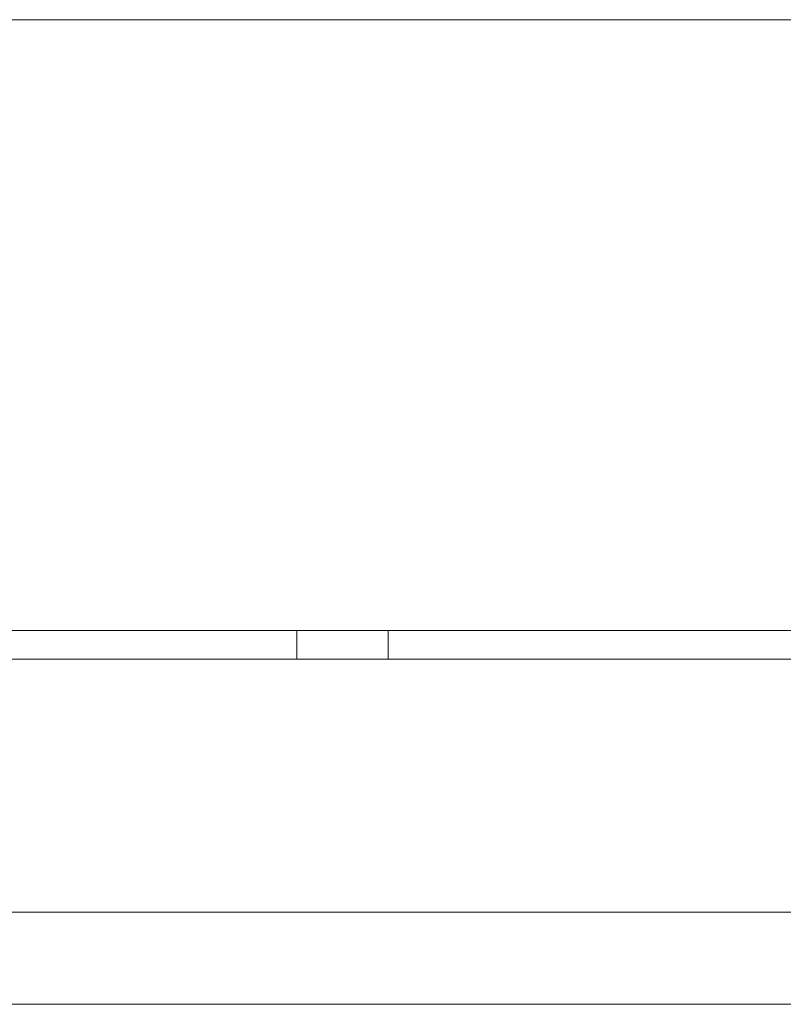
# Model space of a CAD drawing. Extents: x 0 to 595, y -42 to 545.
# Drawn here: x 226 to 257, y -40 to 0 of the extents above; entities that cross this region are included whole.
import ezdxf

# ---------------------------------------------------------------- set-up
doc = ezdxf.new("R2010")
doc.units = 0
doc.header["$MEASUREMENT"] = 0
for name, color, linetype in [('FRANKE_ALU', 229, 'Continuous'), ('FRANKE_PIEKARNIK', 251, 'Continuous'), ('FRANKE_RACZKA', 251, 'Continuous'), ('FRANKE_SZYBA', 179, 'Continuous'), ('FRANKE_WNETRZE', 253, 'Continuous')]:
    doc.layers.add(name, color=color, linetype=linetype)
doc.layers.add('FRANKE_PRZOD', color=7, linetype='Continuous', true_color=0x0c0c0c)

msp = doc.modelspace()

# ---------------------------------------------------------------- linework, layer by layer
at = {"layer": 'FRANKE_ALU', "lineweight": 0}
for points, invisible_edges in [([(566.63, 0, 467.5), (28.37, 0, 467.5), (28.37, 0, 468.648), (566.63, 0, 468.648)], 2), ([(28.37, -25, 468.648), (566.63, -25, 468.648), (566.63, 0, 468.648), (28.37, 0, 468.648)], 13), ([(566.63, -25, 467.5), (28.37, -25, 467.5), (28.37, 0, 467.5), (566.63, 0, 467.5)], 6), ([(566.63, -25, 468.648), (28.37, -25, 468.648), (28.37, -26.172, 468.648), (566.63, -26.172, 468.648)], 9), ([(566.63, -25, 467.5), (80.44, -25, 466.087), (28.37, -25, 467.5), (566.63, -25, 467.5)], 15), ([(28.561, -25, 452.62), (564.128, -25, 451.075), (29.915, -25, 451.266), (28.561, -25, 452.62)], 15), ([(28.561, -25, 452.62), (566.63, -25, 453.577), (564.128, -25, 451.075), (28.561, -25, 452.62)], 15), ([(28.561, -25, 452.62), (468.259, -25, 457.295), (566.63, -25, 453.577), (28.561, -25, 452.62)], 15), ([(28.561, -25, 452.62), (415.451, -25, 457.295), (468.259, -25, 457.295), (28.561, -25, 452.62)], 15), ([(236.639, -25, 457.295), (28.561, -25, 452.62), (180.972, -25, 457.295), (236.639, -25, 457.295)], 15), ([(28.561, -25, 452.62), (359.784, -25, 457.295), (415.451, -25, 457.295), (28.561, -25, 452.62)], 15), ([(289.448, -25, 457.295), (28.561, -25, 452.62), (236.639, -25, 457.295), (289.448, -25, 457.295)], 15), ([(306.306, -25, 457.573), (28.561, -25, 452.62), (289.448, -25, 457.295), (306.306, -25, 457.573)], 15), ([(306.975, -25, 457.295), (28.561, -25, 452.62), (306.306, -25, 457.573), (306.975, -25, 457.295)], 11), ([(359.784, -25, 457.295), (28.561, -25, 452.62), (306.975, -25, 457.295), (359.784, -25, 457.295)], 15), ([(29.915, -25, 451.266), (564.128, -25, 451.075), (30.872, -25, 451.075), (29.915, -25, 451.266)], 9), ([(30.872, -25, 451.075), (564.128, -25, 451.075), (564.128, -26.172, 451.075), (30.872, -26.172, 451.075)], 15), ([(566.63, -25, 467.5), (128.163, -25, 466.087), (80.44, -25, 466.087), (566.63, -25, 467.5)], 15), ([(566.63, -25, 467.5), (133.249, -25, 466.087), (128.163, -25, 466.087), (566.63, -25, 467.5)], 15), ([(566.63, -25, 467.5), (180.972, -25, 466.087), (133.249, -25, 466.087), (566.63, -25, 467.5)], 15), ([(236.639, -25, 457.295), (180.972, -25, 457.295), (188.916, -25, 457.295), (236.639, -25, 457.295)], 14), ([(566.63, -25, 467.5), (188.916, -25, 466.087), (180.972, -25, 466.087), (566.63, -25, 467.5)], 15), ([(188.916, -25, 460.732), (236.639, -25, 462.651), (236.639, -25, 460.732), (188.916, -25, 460.732)], 11), ([(188.916, -25, 460.732), (188.916, -25, 462.651), (236.639, -25, 462.651), (188.916, -25, 460.732)], 13), ([(566.63, -25, 467.5), (236.639, -25, 466.087), (188.916, -25, 466.087), (566.63, -25, 467.5)], 13), ([(188.916, -25, 457.295), (188.916, -26.172, 457.295), (236.639, -26.172, 457.295), (236.639, -25, 457.295)], 15), ([(236.639, -25, 466.087), (236.639, -26.172, 466.087), (188.916, -26.172, 466.087), (188.916, -25, 466.087)], 15), ([(188.916, -25, 462.651), (188.916, -26.172, 462.651), (236.639, -26.172, 462.651), (236.639, -25, 462.651)], 15), ([(236.639, -25, 460.732), (236.639, -26.172, 460.732), (188.916, -26.172, 460.732), (188.916, -25, 460.732)], 15), ([(240.778, -25, 458.242), (236.639, -25, 457.295), (237.309, -25, 457.573), (240.778, -25, 458.242)], 13), ([(241.055, -25, 457.573), (236.639, -25, 457.295), (240.778, -25, 458.242), (241.055, -25, 457.573)], 10), ([(241.725, -25, 457.295), (236.639, -25, 457.295), (241.055, -25, 457.573), (241.725, -25, 457.295)], 10), ([(289.448, -25, 457.295), (236.639, -25, 457.295), (241.725, -25, 457.295), (289.448, -25, 457.295)], 14), ([(237.309, -26.172, 457.573), (237.309, -25, 457.573), (236.639, -25, 457.295), (236.639, -26.172, 457.295)], 14), ([(241.055, -25, 462.928), (236.639, -25, 462.651), (237.309, -25, 462.928), (241.055, -25, 462.928)], 13), ([(237.586, -25, 459.785), (236.639, -25, 462.651), (241.055, -25, 462.928), (237.586, -25, 459.785)], 15), ([(237.309, -25, 460.455), (236.639, -25, 462.651), (237.586, -25, 459.785), (237.309, -25, 460.455)], 11), ([(236.639, -25, 460.732), (236.639, -25, 462.651), (237.309, -25, 460.455), (236.639, -25, 460.732)], 11), ([(236.639, -25, 466.087), (241.055, -25, 465.81), (237.309, -25, 465.81), (236.639, -25, 466.087)], 11), ([(236.639, -25, 466.087), (241.725, -25, 466.087), (241.055, -25, 465.81), (236.639, -25, 466.087)], 13), ([(566.63, -25, 467.5), (241.725, -25, 466.087), (236.639, -25, 466.087), (566.63, -25, 467.5)], 15), ([(237.309, -25, 465.81), (237.309, -26.172, 465.81), (236.639, -26.172, 466.087), (236.639, -25, 466.087)], 15), ([(237.309, -26.172, 462.928), (237.309, -25, 462.928), (236.639, -25, 462.651), (236.639, -26.172, 462.651)], 14), ([(237.309, -25, 460.455), (237.309, -26.172, 460.455), (236.639, -26.172, 460.732), (236.639, -25, 460.732)], 15), ([(240.778, -25, 458.242), (237.309, -25, 457.573), (237.586, -25, 458.242), (240.778, -25, 458.242)], 13), ([(241.055, -25, 462.928), (237.309, -25, 462.928), (237.586, -25, 463.597), (241.055, -25, 462.928)], 13), ([(237.309, -25, 465.81), (240.778, -25, 465.141), (237.586, -25, 465.141), (237.309, -25, 465.81)], 11), ([(237.309, -25, 465.81), (241.055, -25, 465.81), (240.778, -25, 465.141), (237.309, -25, 465.81)], 13), ([(237.586, -25, 465.141), (237.586, -26.172, 465.141), (237.309, -26.172, 465.81), (237.309, -25, 465.81)], 11), ([(237.586, -25, 459.785), (237.586, -26.172, 459.785), (237.309, -26.172, 460.455), (237.309, -25, 460.455)], 11), ([(237.586, -26.172, 458.242), (237.586, -25, 458.242), (237.309, -25, 457.573), (237.309, -26.172, 457.573)], 15), ([(237.586, -26.172, 463.597), (237.586, -25, 463.597), (237.309, -25, 462.928), (237.309, -26.172, 462.928)], 15), ([(237.586, -26.172, 458.242), (237.586, -25, 459.785), (237.586, -25, 458.242), (237.586, -26.172, 458.242)], 13), ([(237.586, -25, 459.785), (237.586, -26.172, 458.242), (237.586, -26.172, 459.785), (237.586, -25, 459.785)], 15), ([(241.055, -25, 462.928), (237.586, -25, 463.597), (240.778, -25, 463.597), (241.055, -25, 462.928)], 11), ([(237.586, -25, 458.242), (240.778, -25, 459.785), (240.778, -25, 458.242), (237.586, -25, 458.242)], 15), ([(237.586, -25, 458.242), (241.055, -25, 462.928), (240.778, -25, 459.785), (237.586, -25, 458.242)], 15), ([(237.586, -25, 459.785), (241.055, -25, 462.928), (237.586, -25, 458.242), (237.586, -25, 459.785)], 15), ([(237.586, -25, 465.141), (240.778, -25, 463.597), (237.586, -25, 463.597), (237.586, -25, 465.141)], 11), ([(237.586, -25, 465.141), (240.778, -25, 465.141), (240.778, -25, 463.597), (237.586, -25, 465.141)], 13), ([(237.586, -25, 463.597), (237.586, -26.172, 463.597), (237.586, -26.172, 465.141), (237.586, -25, 465.141)], 15), ([(240.778, -25, 458.242), (240.778, -26.172, 459.071), (240.778, -26.172, 458.242), (240.778, -25, 458.242)], 15), ([(240.778, -26.172, 459.785), (240.778, -25, 458.242), (240.778, -25, 459.785), (240.778, -26.172, 459.785)], 13), ([(240.778, -26.172, 459.071), (240.778, -25, 458.242), (240.778, -26.172, 459.785), (240.778, -26.172, 459.071)], 11), ([(240.778, -25, 459.785), (241.055, -25, 462.928), (241.055, -25, 460.455), (240.778, -25, 459.785)], 11), ([(240.778, -26.172, 459.785), (240.778, -25, 459.785), (241.055, -25, 460.455), (241.055, -26.172, 460.455)], 11), ([(240.778, -26.172, 465.141), (240.778, -25, 465.141), (241.055, -25, 465.81), (241.055, -26.172, 465.81)], 11), ([(240.778, -25, 458.242), (240.778, -26.172, 458.242), (241.055, -26.172, 457.573), (241.055, -25, 457.573)], 11), ([(240.778, -26.172, 463.597), (240.778, -25, 463.597), (240.778, -25, 465.141), (240.778, -26.172, 465.141)], 15), ([(240.778, -25, 463.597), (240.778, -26.172, 463.597), (241.055, -26.172, 462.928), (241.055, -25, 462.928)], 15), ([(241.055, -25, 462.928), (241.055, -26.172, 462.928), (241.725, -26.172, 462.651), (241.725, -25, 462.651)], 4), ([(241.055, -25, 460.455), (241.725, -25, 462.651), (241.725, -25, 460.732), (241.055, -25, 460.455)], 11), ([(241.055, -25, 460.455), (241.055, -25, 462.928), (241.725, -25, 462.651), (241.055, -25, 460.455)], 15), ([(241.055, -26.172, 460.455), (241.055, -25, 460.455), (241.725, -25, 460.732), (241.725, -26.172, 460.732)], 15), ([(241.055, -25, 457.573), (241.055, -26.172, 457.573), (241.725, -26.172, 457.295), (241.725, -25, 457.295)], 15), ([(241.055, -26.172, 465.81), (241.055, -25, 465.81), (241.725, -25, 466.087), (241.725, -26.172, 466.087)], 15), ([(241.725, -25, 460.732), (289.448, -25, 462.651), (289.448, -25, 460.732), (241.725, -25, 460.732)], 11), ([(241.725, -25, 460.732), (241.725, -25, 462.651), (289.448, -25, 462.651), (241.725, -25, 460.732)], 13), ([(566.63, -25, 467.5), (289.448, -25, 466.087), (241.725, -25, 466.087), (566.63, -25, 467.5)], 13), ([(241.725, -25, 457.295), (241.725, -26.172, 457.295), (289.448, -26.172, 457.295), (289.448, -25, 457.295)], 15), ([(289.448, -25, 460.732), (289.448, -26.172, 460.732), (241.725, -26.172, 460.732), (241.725, -25, 460.732)], 15), ([(289.448, -25, 466.087), (289.448, -26.172, 466.087), (241.725, -26.172, 466.087), (241.725, -25, 466.087)], 15), ([(241.725, -25, 462.651), (241.725, -26.172, 462.651), (289.448, -26.172, 462.651), (289.448, -25, 462.651)], 15), ([(566.439, -26.172, 452.62), (28.37, -26.172, 453.577), (30.872, -26.172, 451.075), (566.439, -26.172, 452.62)], 15), ([(566.439, -26.172, 452.62), (128.164, -26.172, 457.295), (28.37, -26.172, 453.577), (566.439, -26.172, 452.62)], 15), ([(28.37, -26.172, 467.5), (566.63, -26.172, 467.5), (566.63, -26.172, 468.648), (28.37, -26.172, 468.648)], 15), ([(28.37, -26.172, 467.5), (515.983, -26.172, 466.087), (566.63, -26.172, 467.5), (28.37, -26.172, 467.5)], 15), ([(28.37, -26.172, 467.5), (468.259, -26.172, 466.087), (515.983, -26.172, 466.087), (28.37, -26.172, 467.5)], 13), ([(28.37, -26.172, 467.5), (463.174, -26.172, 466.087), (468.259, -26.172, 466.087), (28.37, -26.172, 467.5)], 15), ([(28.37, -26.172, 467.5), (415.451, -26.172, 466.087), (463.174, -26.172, 466.087), (28.37, -26.172, 467.5)], 13), ([(236.639, -26.172, 466.087), (28.37, -26.172, 467.5), (188.916, -26.172, 466.087), (236.639, -26.172, 466.087)], 11), ([(28.37, -26.172, 467.5), (407.507, -26.172, 466.087), (415.451, -26.172, 466.087), (28.37, -26.172, 467.5)], 15), ([(28.37, -26.172, 467.5), (359.784, -26.172, 466.087), (407.507, -26.172, 466.087), (28.37, -26.172, 467.5)], 13), ([(241.725, -26.172, 466.087), (28.37, -26.172, 467.5), (236.639, -26.172, 466.087), (241.725, -26.172, 466.087)], 15), ([(289.448, -26.172, 466.087), (28.37, -26.172, 467.5), (241.725, -26.172, 466.087), (289.448, -26.172, 466.087)], 11), ([(28.37, -26.172, 467.5), (354.698, -26.172, 466.087), (359.784, -26.172, 466.087), (28.37, -26.172, 467.5)], 15), ([(28.37, -26.172, 467.5), (306.975, -26.172, 466.087), (354.698, -26.172, 466.087), (28.37, -26.172, 467.5)], 13), ([(289.448, -26.172, 466.087), (306.975, -26.172, 466.087), (28.37, -26.172, 467.5), (289.448, -26.172, 466.087)], 15), ([(565.085, -26.172, 451.266), (30.872, -26.172, 451.075), (564.128, -26.172, 451.075), (565.085, -26.172, 451.266)], 9), ([(566.439, -26.172, 452.62), (30.872, -26.172, 451.075), (565.085, -26.172, 451.266), (566.439, -26.172, 452.62)], 15), ([(566.439, -26.172, 452.62), (180.972, -26.172, 457.295), (128.164, -26.172, 457.295), (566.439, -26.172, 452.62)], 15), ([(180.972, -26.172, 457.295), (236.639, -26.172, 457.295), (188.916, -26.172, 457.295), (180.972, -26.172, 457.295)], 13), ([(566.439, -26.172, 452.62), (236.639, -26.172, 457.295), (180.972, -26.172, 457.295), (566.439, -26.172, 452.62)], 15), ([(236.639, -26.172, 460.732), (188.916, -26.172, 462.651), (188.916, -26.172, 460.732), (236.639, -26.172, 460.732)], 11), ([(236.639, -26.172, 460.732), (236.639, -26.172, 462.651), (188.916, -26.172, 462.651), (236.639, -26.172, 460.732)], 13), ([(236.639, -26.172, 457.295), (241.055, -26.172, 457.573), (237.309, -26.172, 457.573), (236.639, -26.172, 457.295)], 11), ([(236.639, -26.172, 457.295), (241.725, -26.172, 457.295), (241.055, -26.172, 457.573), (236.639, -26.172, 457.295)], 12), ([(236.639, -26.172, 457.295), (289.448, -26.172, 457.295), (241.725, -26.172, 457.295), (236.639, -26.172, 457.295)], 13), ([(236.639, -26.172, 457.295), (566.439, -26.172, 452.62), (289.448, -26.172, 457.295), (236.639, -26.172, 457.295)], 15), ([(237.309, -26.172, 460.455), (236.639, -26.172, 462.651), (236.639, -26.172, 460.732), (237.309, -26.172, 460.455)], 11), ([(237.309, -26.172, 460.455), (237.309, -26.172, 462.928), (236.639, -26.172, 462.651), (237.309, -26.172, 460.455)], 13), ([(241.055, -26.172, 465.81), (236.639, -26.172, 466.087), (237.309, -26.172, 465.81), (241.055, -26.172, 465.81)], 13), ([(241.725, -26.172, 466.087), (236.639, -26.172, 466.087), (241.055, -26.172, 465.81), (241.725, -26.172, 466.087)], 11), ([(237.309, -26.172, 457.573), (240.778, -26.172, 458.242), (237.586, -26.172, 458.242), (237.309, -26.172, 457.573)], 11), ([(237.309, -26.172, 457.573), (241.055, -26.172, 457.573), (240.778, -26.172, 458.242), (237.309, -26.172, 457.573)], 13), ([(237.309, -26.172, 462.928), (240.778, -26.172, 463.597), (237.586, -26.172, 463.597), (237.309, -26.172, 462.928)], 11), ([(237.586, -26.172, 459.785), (237.309, -26.172, 462.928), (237.309, -26.172, 460.455), (237.586, -26.172, 459.785)], 11), ([(237.309, -26.172, 462.928), (241.055, -26.172, 462.928), (240.778, -26.172, 463.597), (237.309, -26.172, 462.928)], 13), ([(237.309, -26.172, 462.928), (241.725, -26.172, 462.651), (241.055, -26.172, 462.928), (237.309, -26.172, 462.928)], 15), ([(240.778, -26.172, 459.071), (237.309, -26.172, 462.928), (237.586, -26.172, 459.785), (240.778, -26.172, 459.071)], 15), ([(240.778, -26.172, 459.785), (237.309, -26.172, 462.928), (240.778, -26.172, 459.071), (240.778, -26.172, 459.785)], 15), ([(240.778, -26.172, 459.785), (241.725, -26.172, 462.651), (237.309, -26.172, 462.928), (240.778, -26.172, 459.785)], 15), ([(240.778, -26.172, 465.141), (237.309, -26.172, 465.81), (237.586, -26.172, 465.141), (240.778, -26.172, 465.141)], 13), ([(241.055, -26.172, 465.81), (237.309, -26.172, 465.81), (240.778, -26.172, 465.141), (241.055, -26.172, 465.81)], 11), ([(237.586, -26.172, 458.242), (240.778, -26.172, 459.071), (237.586, -26.172, 458.989), (237.586, -26.172, 458.242)], 11), ([(237.586, -26.172, 458.242), (240.778, -26.172, 458.242), (240.778, -26.172, 459.071), (237.586, -26.172, 458.242)], 13), ([(240.778, -26.172, 459.071), (237.586, -26.172, 459.785), (237.586, -26.172, 458.989), (240.778, -26.172, 459.071)], 13), ([(240.778, -26.172, 463.597), (237.586, -26.172, 465.141), (237.586, -26.172, 463.597), (240.778, -26.172, 463.597)], 13), ([(240.778, -26.172, 465.141), (237.586, -26.172, 465.141), (240.778, -26.172, 463.597), (240.778, -26.172, 465.141)], 11), ([(237.586, -26.172, 459.785), (237.586, -26.172, 458.242), (237.586, -26.172, 458.989), (237.586, -26.172, 459.785)], 14), ([(241.055, -26.172, 460.455), (241.725, -26.172, 462.651), (240.778, -26.172, 459.785), (241.055, -26.172, 460.455)], 11), ([(241.725, -26.172, 460.732), (241.725, -26.172, 462.651), (241.055, -26.172, 460.455), (241.725, -26.172, 460.732)], 11), ([(289.448, -26.172, 460.732), (241.725, -26.172, 462.651), (241.725, -26.172, 460.732), (289.448, -26.172, 460.732)], 11), ([(289.448, -26.172, 460.732), (289.448, -26.172, 462.651), (241.725, -26.172, 462.651), (289.448, -26.172, 460.732)], 13)]:
    msp.add_3dface(points, dxfattribs=dict(at, invisible_edges=invisible_edges))
at = {"layer": 'FRANKE_PIEKARNIK', "lineweight": 0}
for points, invisible_edges in [([(595, 0, 472.404), (0, 0, 595), (595, 0, 595), (595, 0, 472.404)], 9), ([(0, 0, 595), (566.479, 0, 472.404), (28.521, 0, 472.404), (0, 0, 595)], 13), ([(566.479, 0, 472.404), (0, 0, 595), (595, 0, 472.404), (566.479, 0, 472.404)], 11), ([(595, 0, 595), (0, 0, 595), (0, -25, 595), (595, -25, 595)], 11), ([(0, 0), (0, 0, 467.5), (595, 0, 467.5), (595, 0)], 12), ([(595, -25, 467.5), (595, 0, 467.5), (0, 0, 467.5), (0, -25, 467.5)], 7), ([(590.619, -25, 4.381), (4.381, -25, 4.381), (0, -25), (595, -25)], 15), ([(4.381, -25, 463.119), (590.619, -25, 463.119), (595, -25, 467.5), (0, -25, 467.5)], 15), ([(28.521, -25, 583.712), (566.479, -25, 583.712), (595, -25, 595), (0, -25, 595)], 14), ([(569.502, -25, 159.817), (25.498, -25, 159.817), (4.381, -25, 4.381), (590.619, -25, 4.381)], 14), ([(25.498, -25, 396.346), (569.502, -25, 396.346), (590.619, -25, 463.119), (4.381, -25, 463.119)], 14)]:
    msp.add_3dface(points, dxfattribs=dict(at, invisible_edges=invisible_edges))
msp.add_3dface([(0, 0), (595, 0), (595, -25), (0, -25)], dxfattribs=at)
at = {"layer": 'FRANKE_PRZOD', "lineweight": 0}
msp.add_3dface([(566.479, 0, 472.404), (566.479, -25, 472.404), (28.521, -25, 472.404), (28.521, 0, 472.404)], dxfattribs=at)
for points, invisible_edges in [([(25.498, -25, 159.817), (569.502, -25, 159.817), (482.407, -25, 171.784), (112.593, -25, 171.784)], 10), ([(569.502, -25, 396.346), (25.498, -25, 396.346), (112.593, -25, 384.378), (482.407, -25, 384.378)], 10), ([(265.96, -25, 536.763), (265.96, -25, 563.598), (28.521, -25, 583.712), (28.521, -25, 477.442)], 10), ([(265.96, -25, 563.598), (329.04, -25, 563.598), (566.479, -25, 583.712), (28.521, -25, 583.712)], 10), ([(329.04, -25, 536.763), (265.96, -25, 536.763), (28.521, -25, 477.442), (566.479, -25, 477.442)], 14), ([(566.479, -25, 472.404), (566.479, -25, 477.442), (28.521, -25, 477.442), (28.521, -25, 472.404)], 10)]:
    msp.add_3dface(points, dxfattribs=dict(at, invisible_edges=invisible_edges))
at = {"layer": 'FRANKE_RACZKA', "lineweight": 0}
msp.add_3dface([(571.926, -36.528, 443.298), (23.074, -36.528, 443.298), (23.074, -25, 443.298), (571.926, -25, 443.298)], dxfattribs=at)
for points, invisible_edges in [([(23.074, -25, 443.527), (571.926, -25, 443.298), (23.074, -25, 443.298), (23.074, -25, 443.527)], 15), ([(23.627, -25, 445.227), (571.926, -25, 443.298), (23.074, -25, 443.527), (23.627, -25, 445.227)], 15), ([(569.033, -25, 446.419), (23.627, -25, 445.227), (25.073, -25, 446.278), (569.033, -25, 446.419)], 15), ([(23.627, -25, 445.227), (571.784, -25, 444.421), (571.926, -25, 443.298), (23.627, -25, 445.227)], 15), ([(571.784, -25, 444.421), (23.627, -25, 445.227), (569.033, -25, 446.419), (571.784, -25, 444.421)], 15), ([(569.033, -25, 446.419), (25.073, -25, 446.278), (25.967, -25, 446.419), (569.033, -25, 446.419)], 13), ([(25.967, -36.528, 446.419), (569.033, -36.528, 446.419), (569.033, -25, 446.419), (25.967, -25, 446.419)], 11), ([(571.926, -36.528, 443.298), (23.074, -36.528, 418.837), (23.074, -36.528, 443.298), (571.926, -36.528, 443.298)], 13), ([(571.926, -36.528, 443.298), (23.627, -36.528, 417.137), (23.074, -36.528, 418.837), (571.926, -36.528, 443.298)], 15), ([(23.627, -36.528, 417.137), (569.033, -36.528, 415.945), (25.073, -36.528, 416.086), (23.627, -36.528, 417.137)], 15), ([(23.627, -36.528, 417.137), (570.733, -36.528, 416.497), (569.033, -36.528, 415.945), (23.627, -36.528, 417.137)], 15), ([(570.733, -36.528, 416.497), (23.627, -36.528, 417.137), (571.926, -36.528, 443.298), (570.733, -36.528, 416.497)], 15), ([(25.073, -36.528, 416.086), (569.033, -36.528, 415.945), (25.967, -36.528, 415.945), (25.073, -36.528, 416.086)], 9), ([(569.033, -36.528, 446.419), (25.967, -36.528, 446.419), (25.967, -40.293, 446.419), (569.033, -40.293, 446.419)], 11), ([(25.967, -36.528, 415.945), (569.033, -36.528, 415.945), (569.033, -40.293, 415.945), (25.967, -40.293, 415.945)], 15), ([(23.074, -40.293, 443.298), (571.926, -40.293, 418.837), (571.926, -40.293, 443.298), (23.074, -40.293, 443.298)], 13), ([(23.074, -40.293, 443.298), (571.373, -40.293, 417.137), (571.926, -40.293, 418.837), (23.074, -40.293, 443.298)], 15), ([(24.267, -40.293, 416.497), (571.373, -40.293, 417.137), (23.074, -40.293, 443.298), (24.267, -40.293, 416.497)], 15), ([(571.926, -40.293, 443.527), (23.074, -40.293, 443.298), (571.926, -40.293, 443.298), (571.926, -40.293, 443.527)], 11), ([(571.373, -40.293, 445.227), (23.074, -40.293, 443.298), (571.926, -40.293, 443.527), (571.373, -40.293, 445.227)], 15), ([(571.373, -40.293, 445.227), (23.216, -40.293, 444.421), (23.074, -40.293, 443.298), (571.373, -40.293, 445.227)], 15), ([(23.216, -40.293, 444.421), (571.373, -40.293, 445.227), (25.967, -40.293, 446.419), (23.216, -40.293, 444.421)], 15), ([(571.373, -40.293, 417.137), (24.267, -40.293, 416.497), (25.967, -40.293, 415.945), (571.373, -40.293, 417.137)], 15), ([(569.927, -40.293, 416.086), (25.967, -40.293, 415.945), (569.033, -40.293, 415.945), (569.927, -40.293, 416.086)], 9), ([(571.373, -40.293, 417.137), (25.967, -40.293, 415.945), (569.927, -40.293, 416.086), (571.373, -40.293, 417.137)], 15), ([(25.967, -40.293, 446.419), (569.927, -40.293, 446.278), (569.033, -40.293, 446.419), (25.967, -40.293, 446.419)], 13), ([(25.967, -40.293, 446.419), (571.373, -40.293, 445.227), (569.927, -40.293, 446.278), (25.967, -40.293, 446.419)], 15)]:
    msp.add_3dface(points, dxfattribs=dict(at, invisible_edges=invisible_edges))
at = {"layer": 'FRANKE_SZYBA', "lineweight": 0}
msp.add_3dface([(482.407, -25, 171.784), (482.407, -25, 384.378), (112.593, -25, 384.378), (112.593, -25, 171.784)], dxfattribs=at)
at = {"layer": 'FRANKE_WNETRZE', "lineweight": 0}
msp.add_3dface([(587.5, 0, 582), (7.5, 0, 582), (7.5, 545, 582), (587.5, 545, 582)], dxfattribs=at)

doc.saveas('drawing.dxf')
